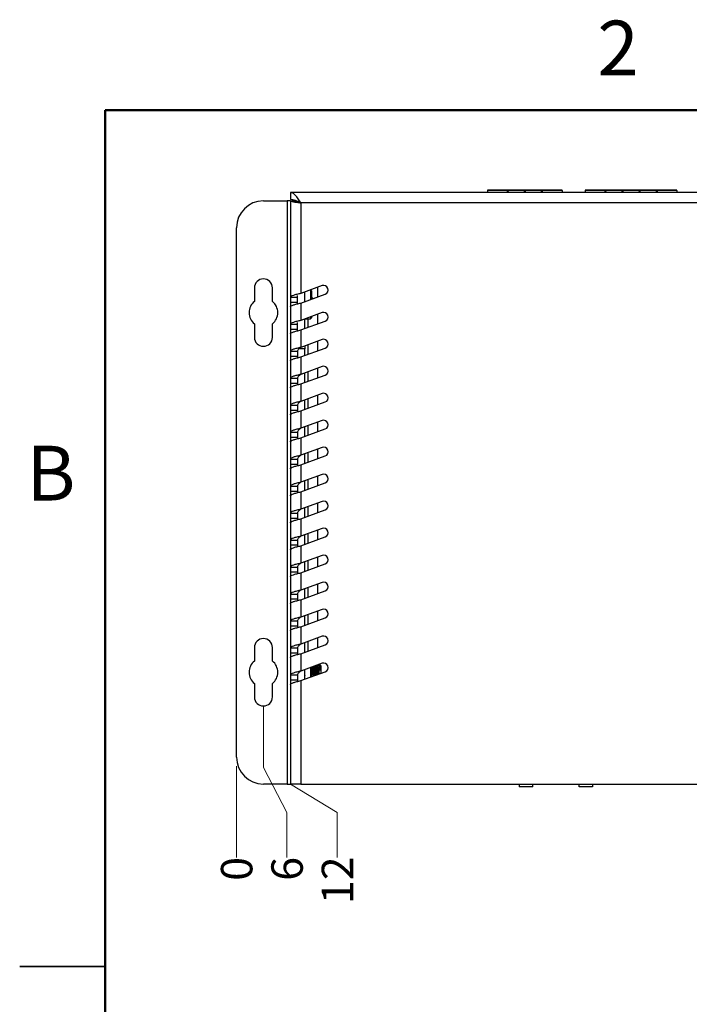
# Paper-space layout 'Sheet1' of a CAD drawing. Units: millimetres. Extents: x 3 to 276, y 3 to 213.
# Drawn here: x 3 to 78, y 104 to 213 of the extents above; entities that cross this region are included whole.
import ezdxf

# ---------------------------------------------------------------- set-up
doc = ezdxf.new("R2010")
doc.units = ezdxf.units.MM
doc.styles.add('SLDTEXTSTYLE0', font='TXT', dxfattribs={"width": 0.75})
doc.dimstyles.new('SLDDIMSTYLE0', dxfattribs={"dimtxt": 3.5, "dimasz": 3.556, "dimexe": 0, "dimexo": 0.0625, "dimgap": 0.875, "dimtad": 0, "dimtih": 1, "dimtoh": 1, "dimdec": 0, "dimlfac": 2, "dimrnd": 1e-09, "dimdsep": 46, "dimtxsty": 'SLDTEXTSTYLE0', "dimblk1": 'NONE', "dimblk2": 'NONE', "dimsah": 1, "dimcen": 0.09, "dimadec": 0, "dimazin": 2, "dimtfac": 1, "dimtdec": 0, "dimtofl": 0, "dimtmove": 0, "dimatfit": 3, "dimldrblk": 'NONE', "dimfxl": 1, "dimfrac": 2, "dimtolj": 1, "dimtzin": 12, "dimarcsym": 0})
doc.dimstyles.new('SLDDIMSTYLE1', dxfattribs={"dimtxt": 3.5, "dimasz": 3.556, "dimexe": 0, "dimexo": 0.0625, "dimgap": 0.875, "dimtad": 0, "dimtih": 1, "dimtoh": 1, "dimlfac": 2, "dimrnd": 1e-09, "dimzin": 12, "dimdsep": 46, "dimtxsty": 'SLDTEXTSTYLE0', "dimblk1": 'NONE', "dimblk2": 'NONE', "dimsah": 1, "dimcen": 0.09, "dimadec": 0, "dimazin": 3, "dimtfac": 1, "dimtofl": 0, "dimtmove": 0, "dimatfit": 3, "dimldrblk": 'NONE', "dimfxl": 1, "dimfrac": 2, "dimtolj": 1, "dimtzin": 12, "dimarcsym": 0})
doc.dimstyles.new('SLDDIMSTYLE2', dxfattribs={"dimtxt": 3.5, "dimasz": 3.556, "dimexe": 0, "dimexo": 0.0625, "dimgap": 0.875, "dimtad": 0, "dimtih": 1, "dimtoh": 1, "dimlfac": 2, "dimrnd": 1e-09, "dimzin": 4, "dimdsep": 46, "dimtxsty": 'SLDTEXTSTYLE0', "dimblk1": 'NONE', "dimblk2": 'NONE', "dimsah": 1, "dimcen": 0.09, "dimadec": 0, "dimazin": 1, "dimtfac": 1, "dimtofl": 0, "dimtmove": 0, "dimatfit": 3, "dimldrblk": 'NONE', "dimfxl": 1, "dimfrac": 2, "dimtolj": 1, "dimtzin": 12, "dimarcsym": 0})

# ---------------------------------------------------------------- blocks, each defined once
blk = doc.blocks.new('_D_23')
at = {"color": 7, "linetype": 'Continuous', "lineweight": 18, "transparency": 16777216}
for p, q in [((27.31, 130.07), (27.31, 130.23)), ((27.31, 125.07), (27.31, 130.07)), ((27.31, 125.07), (27.31, 120.07))]:
    blk.add_line(p, q, dxfattribs=at)
at = {"color": 7, "linetype": 'Continuous', "lineweight": 18, "transparency": 16777216, "insert": (25.58, 117.48), "char_height": 3.5, "attachment_point": 1, "rotation": 90, "style": 'SLDTEXTSTYLE0'}
blk.add_mtext('0', dxfattribs=at)
blk = doc.blocks.new('_None')
blk = doc.blocks.new('_D_24')
at = {"color": 7, "linetype": 'Continuous', "lineweight": 18, "transparency": 16777216}
for p, q in [((30.31, 130.07), (30.31, 136.92)), ((32.92, 125.07), (30.31, 130.07)), ((32.92, 125.07), (32.92, 120.07))]:
    blk.add_line(p, q, dxfattribs=at)
at = {"color": 7, "linetype": 'Continuous', "lineweight": 18, "transparency": 16777216, "insert": (31.19, 117.48), "char_height": 3.5, "attachment_point": 1, "rotation": 90, "style": 'SLDTEXTSTYLE0'}
blk.add_mtext('6', dxfattribs=at)
blk = doc.blocks.new('_D_25')
at = {"color": 7, "linetype": 'Continuous', "lineweight": 18, "transparency": 16777216}
for q in [(33.31, 128.23), (38.53, 120.07)]:
    blk.add_line((38.53, 125.07), q, dxfattribs=at)
at = {"color": 7, "linetype": 'Continuous', "lineweight": 18, "transparency": 16777216, "insert": (36.8, 114.89), "char_height": 3.5, "attachment_point": 1, "rotation": 90, "style": 'SLDTEXTSTYLE0'}
blk.add_mtext('12', dxfattribs=at)
blk = doc.blocks.new('_D_26')
at = {"color": 7, "linetype": 'Continuous', "lineweight": 18, "transparency": 16777216}
for q in [(94.36, 128.23), (89.14, 120.07)]:
    blk.add_line((89.14, 125.07), q, dxfattribs=at)
at = {"color": 7, "linetype": 'Continuous', "lineweight": 18, "transparency": 16777216, "insert": (87.4, 105.84), "char_height": 3.5, "attachment_point": 1, "rotation": 90, "style": 'SLDTEXTSTYLE0'}
blk.add_mtext('134.10', dxfattribs=at)
blk = doc.blocks.new('_D_27')
at = {"color": 7, "linetype": 'Continuous', "lineweight": 18, "transparency": 16777216}
for p, q in [((97.36, 130.07), (97.36, 136.92)), ((94.75, 125.07), (97.36, 130.07)), ((94.75, 125.07), (94.75, 120.07))]:
    blk.add_line(p, q, dxfattribs=at)
at = {"color": 7, "linetype": 'Continuous', "lineweight": 18, "transparency": 16777216, "insert": (93.01, 105.84), "char_height": 3.5, "attachment_point": 1, "rotation": 90, "style": 'SLDTEXTSTYLE0'}
blk.add_mtext('140.10', dxfattribs=at)
blk = doc.blocks.new('_D_28')
at = {"color": 7, "linetype": 'Continuous', "lineweight": 18, "transparency": 16777216}
blk.add_line((100.36, 130.23), (100.36, 120.07), dxfattribs=at)
at = {"color": 7, "linetype": 'Continuous', "lineweight": 18, "transparency": 16777216, "insert": (98.63, 105.84), "char_height": 3.5, "attachment_point": 1, "rotation": 90, "style": 'SLDTEXTSTYLE0'}
blk.add_mtext('146.10', dxfattribs=at)

psp = doc.layouts.new('Sheet1')

# ---------------------------------------------------------------- linework, layer by layer
at = {"color": 7, "linetype": 'Continuous', "lineweight": 50}
for p, q in [((12.7, 12.7), (12.7, 203.2)), ((12.7, 203.2), (266.7, 203.2))]:
    psp.add_line(p, q, dxfattribs=at)
at = {"color": 7, "linetype": 'Continuous', "lineweight": 25}
for p, q in [((94.3591, 194.0342), (33.3091, 194.0342)), ((33.3091, 194.0342), (33.3091, 193.2342)), ((57.3991, 194.2842), (55.2466, 194.2842)), ((55.2466, 194.2842), (55.2466, 194.2342)), ((57.3991, 194.2342), (55.2466, 194.2342)), ((55.2466, 194.2342), (55.2466, 194.0342)), ((57.3991, 194.2842), (57.3991, 194.2342)), ((57.5991, 194.2842), (57.3991, 194.2842)), ((57.4321, 194.0342), (57.4991, 194.2841)), ((57.4991, 194.2841), (57.566, 194.0342)), ((57.5991, 194.2342), (57.5991, 194.2842)), ((59.3041, 194.2842), (57.5991, 194.2842)), ((59.3041, 194.2342), (57.5991, 194.2342)), ((59.3041, 194.2842), (59.3041, 194.2342)), ((59.5041, 194.2842), (59.3041, 194.2842)), ((59.3371, 194.0342), (59.4041, 194.2841)), ((59.4041, 194.2841), (59.471, 194.0342)), ((59.5041, 194.2342), (59.5041, 194.2842)), ((61.2091, 194.2842), (59.5041, 194.2842)), ((61.2091, 194.2342), (59.5041, 194.2342)), ((61.2091, 194.2842), (61.2091, 194.2342)), ((61.4091, 194.2842), (61.2091, 194.2842)), ((61.2421, 194.0342), (61.3091, 194.2841)), ((61.3091, 194.2841), (61.376, 194.0342)), ((61.4091, 194.2342), (61.4091, 194.2842)), ((63.5616, 194.2842), (61.4091, 194.2842)), ((63.5616, 194.2342), (61.4091, 194.2342)), ((63.5616, 194.2342), (63.5616, 194.2842)), ((63.5616, 194.2342), (63.5616, 194.0342)), ((68.2766, 194.2842), (66.1241, 194.2842)), ((66.1241, 194.2842), (66.1241, 194.2342)), ((68.2766, 194.2342), (66.1241, 194.2342)), ((66.1241, 194.2342), (66.1241, 194.0342)), ((68.2766, 194.2842), (68.2766, 194.2342)), ((68.4766, 194.2842), (68.2766, 194.2842)), ((68.3096, 194.0342), (68.3766, 194.2841)), ((68.3766, 194.2841), (68.4435, 194.0342)), ((68.4766, 194.2342), (68.4766, 194.2842)), ((70.1816, 194.2842), (68.4766, 194.2842)), ((70.1816, 194.2342), (68.4766, 194.2342)), ((70.1816, 194.2842), (70.1816, 194.2342)), ((70.3816, 194.2842), (70.1816, 194.2842)), ((70.2146, 194.0342), (70.2816, 194.2841)), ((70.2816, 194.2841), (70.3485, 194.0342)), ((70.3816, 194.2342), (70.3816, 194.2842)), ((72.0866, 194.2842), (70.3816, 194.2842)), ((72.0866, 194.2342), (70.3816, 194.2342)), ((72.0866, 194.2842), (72.0866, 194.2342)), ((72.2866, 194.2842), (72.0866, 194.2842)), ((72.1196, 194.0342), (72.1866, 194.2841)), ((72.1866, 194.2841), (72.2535, 194.0342)), ((72.2866, 194.2342), (72.2866, 194.2842)), ((73.9916, 194.2842), (72.2866, 194.2842)), ((73.9916, 194.2342), (72.2866, 194.2342)), ((73.9916, 194.2842), (73.9916, 194.2342)), ((74.1916, 194.2842), (73.9916, 194.2842)), ((74.0246, 194.0342), (74.0916, 194.2841)), ((74.0916, 194.2841), (74.1585, 194.0342)), ((74.1916, 194.2342), (74.1916, 194.2842)), ((76.3441, 194.2842), (74.1916, 194.2842)), ((76.3441, 194.2342), (74.1916, 194.2342)), ((76.3441, 194.2342), (76.3441, 194.2842)), ((76.3441, 194.2342), (76.3441, 194.0342)), ((30.3091, 193.1072), (32.9591, 193.1072)), ((32.9591, 193.1072), (32.9591, 128.2342)), ((33.3091, 193.1072), (32.9591, 193.1072)), ((33.3091, 193.1072), (33.3091, 182.3727)), ((33.3091, 193.1072), (33.941, 193.1072)), ((34.4591, 192.8842), (34.4591, 182.8015)), ((93.2091, 192.8842), (34.4591, 192.8842)), ((27.3091, 131.2342), (27.3091, 190.1072)), ((29.3091, 183.4207), (29.3091, 181.9197)), ((31.3091, 181.9197), (31.3091, 183.4207)), ((36.8441, 183.6696), (34.4591, 182.8015)), ((34.9091, 181.9011), (34.9091, 182.9653)), ((35.5638, 183.1717), (35.4761, 183.1717)), ((35.6591, 183.0764), (35.5638, 183.1717)), ((35.5638, 183.1717), (35.5638, 182.1394)), ((35.6591, 183.0764), (35.6591, 182.1741)), ((36.3341, 183.4839), (36.3341, 182.4197)), ((33.3091, 182.3727), (34.1091, 182.3727)), ((33.3091, 182.3727), (33.3091, 181.7885)), ((34.1091, 181.7885), (33.3091, 181.7885)), ((33.3091, 181.7885), (33.3091, 181.3085)), ((34.1091, 181.652), (34.1091, 182.5871)), ((34.4591, 181.7373), (37.1861, 182.7299)), ((34.9247, 182.19), (34.9091, 182.2179)), ((35.7681, 182.2892), (35.715, 182.1944)), ((35.8147, 182.2954), (35.775, 182.2954)), ((35.8477, 182.2427), (35.8225, 182.2876)), ((33.3091, 181.3085), (33.3091, 179.3727)), ((34.4591, 181.7373), (34.4591, 179.8015)), ((36.8441, 180.6696), (34.4591, 179.8015)), ((34.4591, 178.7373), (37.1861, 179.7299)), ((34.9091, 178.9011), (34.9091, 179.9653)), ((34.9953, 179.9967), (35.5638, 179.9967)), ((35.5638, 180.2036), (35.5638, 179.9967)), ((35.5638, 179.9967), (35.6591, 180.0919)), ((35.6591, 180.2382), (35.6591, 180.0919)), ((36.3341, 180.4839), (36.3341, 179.4197)), ((29.3091, 179.4217), (29.3091, 177.9207)), ((31.3091, 177.9207), (31.3091, 179.4217)), ((33.3091, 179.3727), (34.1091, 179.3727)), ((33.3091, 179.3727), (33.3091, 178.7885)), ((34.1091, 178.7885), (33.3091, 178.7885)), ((33.3091, 178.7885), (33.3091, 178.3085)), ((34.1091, 178.652), (34.1091, 179.5871)), ((34.4591, 178.7373), (34.4591, 176.8015)), ((33.3091, 178.3085), (33.3091, 176.3727)), ((36.8441, 177.6696), (34.4591, 176.8015)), ((36.3341, 177.4839), (36.3341, 176.4197)), ((33.3091, 176.3727), (34.1091, 176.3727)), ((33.3091, 176.3727), (33.3091, 175.7885)), ((34.1091, 176.3727), (34.1091, 175.7885)), ((34.4591, 175.7373), (37.1861, 176.7299)), ((34.9091, 176.9653), (34.9091, 176.6242)), ((34.9091, 175.9011), (34.9091, 176.6242)), ((34.1091, 175.7885), (33.3091, 175.7885)), ((33.3091, 175.7885), (33.3091, 175.3085)), ((33.3091, 175.3085), (33.3091, 173.3727)), ((34.1091, 175.7885), (34.1091, 175.656)), ((34.4591, 175.7373), (34.4591, 173.8015)), ((36.8441, 174.6696), (34.4591, 173.8015)), ((36.3341, 174.4839), (36.3341, 173.4197)), ((33.3091, 173.3727), (34.1091, 173.3727)), ((33.3091, 173.3727), (33.3091, 172.7885)), ((34.1091, 173.3727), (34.1091, 172.7885)), ((34.4591, 172.7373), (37.1861, 173.7299)), ((34.9091, 172.9011), (34.9091, 173.9653)), ((34.1091, 172.7885), (33.3091, 172.7885)), ((33.3091, 172.7885), (33.3091, 172.3085)), ((33.3091, 172.3085), (33.3091, 170.3727)), ((34.1091, 172.7885), (34.1091, 172.656)), ((34.4591, 172.7373), (34.4591, 170.8015)), ((36.8441, 171.6696), (34.4591, 170.8015)), ((34.9091, 169.9011), (34.9091, 170.9653)), ((36.3341, 171.4839), (36.3341, 170.4197)), ((33.3091, 170.3727), (34.1091, 170.3727)), ((33.3091, 170.3727), (33.3091, 169.7885)), ((34.1091, 169.7885), (33.3091, 169.7885)), ((33.3091, 169.7885), (33.3091, 169.308)), ((34.1091, 170.3727), (34.1091, 169.7885)), ((34.1091, 169.7885), (34.1091, 169.656)), ((34.4591, 169.7373), (37.1861, 170.7299)), ((34.4591, 169.7373), (34.4591, 167.8015)), ((33.3091, 169.3085), (33.3091, 167.3727)), ((36.8441, 168.6696), (34.4591, 167.8015)), ((34.4591, 166.7373), (37.1861, 167.7299)), ((34.9091, 166.9011), (34.9091, 167.9653)), ((36.3341, 168.4839), (36.3341, 167.4197)), ((33.3091, 167.3727), (34.1091, 167.3727)), ((33.3091, 167.3727), (33.3091, 166.7885)), ((34.1091, 166.7885), (33.3091, 166.7885)), ((33.3091, 166.7885), (33.3091, 166.3085)), ((34.1091, 167.3727), (34.1091, 166.7885)), ((34.1091, 166.7885), (34.1091, 166.656)), ((34.4591, 166.7373), (34.4591, 164.8015)), ((33.3091, 166.3085), (33.3091, 164.3727)), ((36.8441, 165.6696), (34.4591, 164.8015)), ((36.3341, 165.4839), (36.3341, 164.4197)), ((33.3091, 164.3727), (34.1091, 164.3727)), ((33.3091, 164.3727), (33.3091, 163.7885)), ((34.1091, 164.3727), (34.1091, 163.7885)), ((34.4591, 163.7373), (37.1861, 164.7299)), ((34.9091, 163.9011), (34.9091, 164.9653)), ((34.1091, 163.7885), (33.3091, 163.7885)), ((33.3091, 163.7885), (33.3091, 163.3085)), ((33.3091, 163.3085), (33.3091, 161.3727)), ((34.1091, 163.7885), (34.1091, 163.656)), ((34.4591, 163.7373), (34.4591, 161.8015)), ((36.8441, 162.6696), (34.4591, 161.8015)), ((36.3341, 162.4839), (36.3341, 161.4197)), ((33.3091, 161.3727), (34.1091, 161.3727)), ((33.3091, 161.3727), (33.3091, 160.7885)), ((34.1091, 161.3727), (34.1091, 160.7885)), ((34.4591, 160.7373), (37.1861, 161.7299)), ((34.9091, 160.9011), (34.9091, 161.9653)), ((34.1091, 160.7885), (33.3091, 160.7885)), ((33.3091, 160.7885), (33.3091, 160.3085)), ((33.3091, 160.3085), (33.3091, 158.3727)), ((34.1091, 160.7885), (34.1091, 160.656)), ((34.4591, 160.7373), (34.4591, 158.8015)), ((36.8441, 159.6696), (34.4591, 158.8015)), ((34.9091, 157.9011), (34.9091, 158.9653)), ((36.3341, 159.4839), (36.3341, 158.4197)), ((33.3091, 158.3727), (34.1091, 158.3727)), ((33.3091, 158.3727), (33.3091, 157.7885)), ((34.1091, 157.7885), (33.3091, 157.7885)), ((33.3091, 157.7885), (33.3091, 157.3085)), ((34.1091, 158.3727), (34.1091, 157.7885)), ((34.1091, 157.7885), (34.1091, 157.656)), ((34.4591, 157.7373), (37.1861, 158.7299)), ((34.4591, 157.7373), (34.4591, 155.8015)), ((33.3091, 157.3085), (33.3091, 155.3727)), ((36.8441, 156.6696), (34.4591, 155.8015)), ((34.4591, 154.7373), (37.1861, 155.7299)), ((34.9091, 154.9011), (34.9091, 155.9653)), ((36.3341, 156.4839), (36.3341, 155.4197)), ((33.3091, 155.3727), (34.1091, 155.3727)), ((33.3091, 155.3727), (33.3091, 154.7885)), ((34.1091, 154.7885), (33.3091, 154.7885)), ((33.3091, 154.7885), (33.3091, 154.3085)), ((34.1091, 155.3727), (34.1091, 154.7885)), ((34.1091, 154.7885), (34.1091, 154.656)), ((34.4591, 154.7373), (34.4591, 152.8015)), ((33.3091, 154.3085), (33.3091, 152.3727)), ((36.8441, 153.6696), (34.4591, 152.8015)), ((36.3341, 153.4839), (36.3341, 152.4197)), ((33.3091, 152.3727), (34.1091, 152.3727)), ((33.3091, 152.3727), (33.3091, 151.7885)), ((34.1091, 152.3727), (34.1091, 151.7885)), ((34.4591, 151.7373), (37.1861, 152.7299)), ((34.9091, 151.9011), (34.9091, 152.9653)), ((34.1091, 151.7885), (33.3091, 151.7885)), ((33.3091, 151.7885), (33.3091, 151.3085)), ((33.3091, 151.3085), (33.3091, 149.3727)), ((34.1091, 151.7885), (34.1091, 151.656)), ((34.4591, 151.7373), (34.4591, 149.8015)), ((36.8441, 150.6696), (34.4591, 149.8015)), ((36.3341, 150.4839), (36.3341, 149.4197)), ((33.3091, 149.3727), (34.1091, 149.3727)), ((33.3091, 149.3727), (33.3091, 148.7885)), ((34.1091, 149.3727), (34.1091, 148.7885)), ((34.4591, 148.7373), (37.1861, 149.7299)), ((34.9091, 148.9011), (34.9091, 149.9653)), ((34.1091, 148.7885), (33.3091, 148.7885)), ((33.3091, 148.7885), (33.3091, 148.308)), ((33.3091, 148.3085), (33.3091, 146.3727)), ((34.1091, 148.7885), (34.1091, 148.656)), ((34.4591, 148.7373), (34.4591, 146.8015)), ((36.8441, 147.6696), (34.4591, 146.8015)), ((34.9091, 145.9011), (34.9091, 146.9653)), ((36.3341, 147.4839), (36.3341, 146.4197)), ((33.3091, 146.3727), (34.1091, 146.3727)), ((33.3091, 146.3727), (33.3091, 145.7885)), ((34.1091, 145.7885), (33.3091, 145.7885)), ((33.3091, 145.7885), (33.3091, 145.3085)), ((34.1091, 146.3727), (34.1091, 145.7885)), ((34.1091, 145.7885), (34.1091, 145.656)), ((34.4591, 145.7373), (37.1861, 146.7299)), ((34.4591, 145.7373), (34.4591, 143.8015)), ((33.3091, 145.3085), (33.3091, 143.3727)), ((36.8441, 144.6696), (34.4591, 143.8015)), ((34.4591, 142.7373), (37.1861, 143.7299)), ((34.9091, 142.9011), (34.9091, 143.9653)), ((36.3341, 144.4839), (36.3341, 143.4197)), ((29.3091, 143.4207), (29.3091, 141.9197)), ((31.3091, 141.9197), (31.3091, 143.4207)), ((33.3091, 143.3727), (34.1091, 143.3727)), ((33.3091, 143.3727), (33.3091, 142.7885)), ((34.1091, 142.7885), (33.3091, 142.7885)), ((33.3091, 142.7885), (33.3091, 142.308)), ((34.1091, 143.3727), (34.1091, 142.7885)), ((34.1091, 142.7885), (34.1091, 142.656)), ((34.4591, 142.7373), (34.4591, 140.8015)), ((33.3091, 142.3085), (33.3091, 140.3727)), ((36.8441, 141.6696), (34.4591, 140.8015)), ((35.8552, 141.0476), (35.836, 141.3026)), ((36.2695, 141.4228), (36.252, 141.4541)), ((36.3, 141.4306), (36.2652, 141.4306)), ((36.3229, 141.4799), (36.291, 141.4231)), ((36.4505, 141.507), (36.4505, 141.5263)), ((36.6175, 141.4306), (36.5827, 141.4306)), ((36.6291, 141.4597), (36.6085, 141.4231)), ((36.6886, 141.4072), (36.6384, 141.4574)), ((36.6886, 141.4072), (36.6886, 141.0096)), ((33.3091, 140.3727), (34.1091, 140.3727)), ((33.3091, 140.3727), (33.3091, 139.7885)), ((34.1091, 140.3727), (34.1091, 139.7885)), ((34.4591, 139.7373), (37.1861, 140.7299)), ((34.9091, 139.9011), (34.9091, 140.9653)), ((35.5638, 141.2036), (35.5638, 140.1394)), ((35.6591, 141.2382), (35.6591, 140.1741)), ((35.6591, 140.223), (35.665, 140.223)), ((35.784, 140.4378), (35.819, 140.4378)), ((35.8552, 141.0476), (35.8948, 141.0476)), ((36.1015, 140.4378), (36.1365, 140.4378)), ((36.1323, 140.4452), (36.1784, 140.3631)), ((36.1727, 141.0476), (36.2123, 141.0476)), ((36.6653, 141.2244), (36.6653, 140.8495)), ((36.6886, 141.0096), (36.6886, 140.5488)), ((29.3091, 139.4217), (29.3091, 137.9207)), ((31.3091, 137.9207), (31.3091, 139.4217)), ((34.1091, 139.7885), (33.3091, 139.7885)), ((33.3091, 139.7885), (33.3091, 139.3085)), ((33.3091, 139.3085), (33.3091, 128.2342)), ((34.1091, 139.7885), (34.1091, 139.656)), ((34.4591, 139.7373), (34.4591, 128.2342)), ((32.9591, 128.2342), (30.3091, 128.2342)), ((32.9591, 128.2342), (33.3091, 128.2342)), ((34.4591, 128.2342), (33.3091, 128.2342)), ((34.4591, 128.2342), (93.2091, 128.2342)), ((58.7856, 128.2342), (58.7856, 127.9442)), ((60.2856, 127.9442), (60.2856, 128.2342)), ((65.4406, 127.9442), (65.4406, 128.2342)), ((66.9406, 128.2342), (66.9406, 127.9442)), ((60.2856, 127.9442), (58.7856, 127.9442)), ((66.9406, 127.9442), (65.4406, 127.9442)), ((3.175, 107.95), (12.7, 107.95)), ((12.7, 107.95), (3.175, 107.95))]:
    psp.add_line(p, q, dxfattribs=at)
at = {"color": 208, "linetype": 'Continuous', "lineweight": 25}
for p, q in [((35.2591, 179.9967), (35.2591, 179.0285)), ((34.9091, 176.6242), (34.2508, 176.6242)), ((35.2591, 177.0927), (35.2591, 176.0285)), ((35.2591, 174.0927), (35.2591, 173.0285)), ((35.2591, 171.0927), (35.2591, 170.0285)), ((35.2591, 168.0927), (35.2591, 167.0285)), ((35.2591, 165.0927), (35.2591, 164.0285)), ((35.2591, 162.0927), (35.2591, 161.0285)), ((35.2591, 159.0927), (35.2591, 158.0285)), ((35.2591, 156.0927), (35.2591, 155.0285)), ((35.2591, 153.0927), (35.2591, 152.0285)), ((35.2591, 150.0927), (35.2591, 149.0285)), ((35.2591, 147.0927), (35.2591, 146.0285)), ((35.2591, 144.0927), (35.2591, 143.0285))]:
    psp.add_line(p, q, dxfattribs=at)
at = {"color": 7, "linetype": 'Continuous', "lineweight": 25}
for centre, radius, start, end in [((30.3091, 190.1072), 3, 90, 180), ((30.3091, 183.4207), 1, 0, 180), ((37.0151, 183.1997), 0.5, 290, 110), ((30.3091, 180.6707), 1.6, 128.682187, 231.317813), ((30.3091, 180.6707), 1.6, 308.682187, 51.317813), ((37.0151, 180.1997), 0.5, 290, 110), ((30.3091, 177.9207), 1, 180, 0), ((37.0151, 177.1997), 0.5, 290, 110), ((37.0151, 174.1997), 0.5, 290, 110), ((37.0151, 171.1997), 0.5, 290, 110), ((37.0151, 168.1997), 0.5, 290, 110), ((37.0151, 165.1997), 0.5, 290, 110), ((37.0151, 162.1997), 0.5, 290, 110), ((37.0151, 159.1997), 0.5, 290, 110), ((37.0151, 156.1997), 0.5, 290, 110), ((37.0151, 153.1997), 0.5, 290, 110), ((37.0151, 150.1997), 0.5, 290, 110), ((37.0151, 147.1997), 0.5, 290, 110), ((37.0151, 144.1997), 0.5, 290, 110), ((30.3091, 143.4207), 1, 0, 180), ((30.3091, 140.6707), 1.6, 128.682187, 231.317813), ((30.3091, 140.6707), 1.6, 308.682187, 51.317813), ((37.0151, 141.1997), 0.5, 290, 110), ((30.3091, 137.9207), 1, 180, 0), ((30.3091, 131.2342), 3, 180, 270)]:
    psp.add_arc(centre, radius, start, end, dxfattribs=at)
for points, knots in [([(34.4591, 192.8842), (34.3614, 193.0377), (34.166, 193.345), (33.8729, 193.7299), (33.5871, 193.9868), (33.3993, 194.0188), (33.3091, 194.0342)], [0, 0, 0, 0, 0.25474184, 0.50963314, 0.76452643, 1, 1, 1, 1]), ([(34.4591, 192.8842), (34.2672, 192.975), (33.9803, 193.1107), (33.598, 193.218), (33.4063, 193.2287), (33.3091, 193.2342)], [0, 0, 0, 0, 0.49904562, 0.74602448, 1, 1, 1, 1]), ([(33.3091, 193.1072), (33.3263, 193.0886), (33.3609, 193.0514), (33.6269, 192.9957), (34.007, 192.9399), (34.3084, 192.9027), (34.4591, 192.8842)], [0, 0, 0, 0, 0.24999965, 0.50000041, 0.75000035, 1, 1, 1, 1]), ([(34.1091, 193.1072), (34.1143, 193.0886), (34.1248, 193.0514), (34.2058, 192.9957), (34.3215, 192.9399), (34.4132, 192.9027), (34.4591, 192.8842)], [0, 0, 0, 0, 0.24999966, 0.50000119, 0.75000034, 1, 1, 1, 1]), ([(34.4591, 182.8015), (34.3084, 182.7657), (34.007, 182.6943), (33.6269, 182.5871), (33.3609, 182.4799), (33.3263, 182.4084), (33.3091, 182.3727)], [0, 0, 0, 0, 0.2499996, 0.49999973, 0.75000016, 1, 1, 1, 1]), ([(35.7976, 182.2245), (35.7972, 182.2284), (35.7903, 182.286), (35.7823, 182.3123), (35.7753, 182.2941), (35.775, 182.2935)], [0, 0, 0, 0, 0.06592993, 0.96765432, 1, 1, 1, 1]), ([(35.8352, 182.2382), (35.8286, 182.2743), (35.8218, 182.3119), (35.815, 182.2941), (35.8147, 182.2935)], [0, 0, 0, 0, 0.964172, 1, 1, 1, 1]), ([(33.3091, 181.3085), (33.3263, 181.3442), (33.3609, 181.4157), (33.6269, 181.5229), (34.007, 181.6301), (34.3084, 181.7016), (34.4591, 181.7373)], [0, 0, 0, 0, 0.24999984, 0.50000027, 0.7500004, 1, 1, 1, 1]), ([(34.4591, 179.8015), (34.3084, 179.7657), (34.007, 179.6943), (33.6269, 179.5871), (33.3609, 179.4799), (33.3263, 179.4084), (33.3091, 179.3727)], [0, 0, 0, 0, 0.24999984, 0.49999973, 0.7500004, 1, 1, 1, 1]), ([(33.3091, 178.3085), (33.3263, 178.3442), (33.3609, 178.4157), (33.6269, 178.5229), (34.007, 178.6301), (34.3084, 178.7016), (34.4591, 178.7373)], [0, 0, 0, 0, 0.24999978, 0.50000039, 0.75000022, 1, 1, 1, 1]), ([(34.4591, 176.8015), (34.3084, 176.7657), (34.007, 176.6943), (33.6269, 176.5871), (33.3609, 176.4799), (33.3263, 176.4084), (33.3091, 176.3727)], [0, 0, 0, 0, 0.24999972, 0.49999973, 0.75000028, 1, 1, 1, 1]), ([(34.4591, 176.8015), (34.4132, 176.7657), (34.3215, 176.6943), (34.2058, 176.5871), (34.1248, 176.4799), (34.1143, 176.4084), (34.1091, 176.3727)], [0, 0, 0, 0, 0.25000018, 0.5, 0.74999982, 1, 1, 1, 1]), ([(33.3091, 175.3085), (33.3263, 175.3442), (33.3609, 175.4157), (33.6269, 175.5229), (34.007, 175.6301), (34.3084, 175.7016), (34.4591, 175.7373)], [0, 0, 0, 0, 0.24999969, 0.50000033, 0.75000031, 1, 1, 1, 1]), ([(34.4591, 173.8015), (34.3084, 173.7657), (34.007, 173.6943), (33.6269, 173.5871), (33.3609, 173.4799), (33.3263, 173.4084), (33.3091, 173.3727)], [0, 0, 0, 0, 0.24999972, 0.49999973, 0.75000028, 1, 1, 1, 1]), ([(34.4591, 173.8015), (34.4132, 173.7657), (34.3215, 173.6943), (34.2058, 173.5871), (34.1248, 173.4799), (34.1143, 173.4084), (34.1091, 173.3727)], [0, 0, 0, 0, 0.25000018, 0.5, 0.74999982, 1, 1, 1, 1]), ([(33.3091, 172.3085), (33.3263, 172.3442), (33.3609, 172.4157), (33.6269, 172.5229), (34.007, 172.6301), (34.3084, 172.7016), (34.4591, 172.7373)], [0, 0, 0, 0, 0.24999972, 0.50000027, 0.75000028, 1, 1, 1, 1]), ([(34.4591, 170.8015), (34.3084, 170.7657), (34.007, 170.6943), (33.6269, 170.5871), (33.3609, 170.4799), (33.3263, 170.4084), (33.3091, 170.3727)], [0, 0, 0, 0, 0.24999972, 0.49999973, 0.75000028, 1, 1, 1, 1]), ([(33.3091, 169.3085), (33.3263, 169.3442), (33.3609, 169.4157), (33.6269, 169.5229), (34.007, 169.6301), (34.3084, 169.7016), (34.4591, 169.7373)], [0, 0, 0, 0, 0.24999981, 0.50000033, 0.75000031, 1, 1, 1, 1]), ([(34.4591, 170.8015), (34.4132, 170.7657), (34.3215, 170.6943), (34.2058, 170.5871), (34.1248, 170.4799), (34.1143, 170.4084), (34.1091, 170.3727)], [0, 0, 0, 0, 0.25000018, 0.5, 0.74999982, 1, 1, 1, 1]), ([(34.4591, 167.8015), (34.3084, 167.7657), (34.007, 167.6943), (33.6269, 167.5871), (33.3609, 167.4799), (33.3263, 167.4084), (33.3091, 167.3727)], [0, 0, 0, 0, 0.24999971, 0.4999997, 0.75000023, 1, 1, 1, 1]), ([(34.4591, 167.8015), (34.4132, 167.7657), (34.3215, 167.6943), (34.2058, 167.5871), (34.1248, 167.4799), (34.1143, 167.4084), (34.1091, 167.3727)], [0, 0, 0, 0, 0.25000008, 0.49999979, 0.74999951, 1, 1, 1, 1]), ([(33.3091, 166.3085), (33.3263, 166.3442), (33.3609, 166.4157), (33.6269, 166.5229), (34.007, 166.6301), (34.3084, 166.7016), (34.4591, 166.7373)], [0, 0, 0, 0, 0.24999971, 0.50000024, 0.75000023, 1, 1, 1, 1]), ([(34.4591, 164.8015), (34.3084, 164.7657), (34.007, 164.6943), (33.6269, 164.5871), (33.3609, 164.4799), (33.3263, 164.4084), (33.3091, 164.3727)], [0, 0, 0, 0, 0.24999971, 0.49999974, 0.75000029, 1, 1, 1, 1]), ([(34.4591, 164.8015), (34.4132, 164.7657), (34.3215, 164.6943), (34.2058, 164.5871), (34.1248, 164.4799), (34.1143, 164.4084), (34.1091, 164.3727)], [0, 0, 0, 0, 0.25000013, 0.5000001, 0.74999987, 1, 1, 1, 1]), ([(33.3091, 163.3085), (33.3263, 163.3442), (33.3609, 163.4157), (33.6269, 163.5229), (34.007, 163.6301), (34.3084, 163.7016), (34.4591, 163.7373)], [0, 0, 0, 0, 0.24999971, 0.50000029, 0.75000029, 1, 1, 1, 1]), ([(34.4591, 161.8015), (34.3084, 161.7657), (34.007, 161.6943), (33.6269, 161.5871), (33.3609, 161.4799), (33.3263, 161.4084), (33.3091, 161.3727)], [0, 0, 0, 0, 0.24999972, 0.49999973, 0.75000028, 1, 1, 1, 1]), ([(34.4591, 161.8015), (34.4132, 161.7657), (34.3215, 161.6943), (34.2058, 161.5871), (34.1248, 161.4799), (34.1143, 161.4084), (34.1091, 161.3727)], [0, 0, 0, 0, 0.25000018, 0.5, 0.74999982, 1, 1, 1, 1]), ([(33.3091, 160.3085), (33.3263, 160.3442), (33.3609, 160.4157), (33.6269, 160.5229), (34.007, 160.6301), (34.3084, 160.7016), (34.4591, 160.7373)], [0, 0, 0, 0, 0.24999972, 0.50000027, 0.75000028, 1, 1, 1, 1]), ([(34.4591, 158.8015), (34.3084, 158.7657), (34.007, 158.6943), (33.6269, 158.5871), (33.3609, 158.4799), (33.3263, 158.4084), (33.3091, 158.3727)], [0, 0, 0, 0, 0.24999971, 0.49999971, 0.75000029, 1, 1, 1, 1]), ([(34.4591, 158.8015), (34.4132, 158.7657), (34.3215, 158.6943), (34.2058, 158.5871), (34.1248, 158.4799), (34.1143, 158.4084), (34.1091, 158.3727)], [0, 0, 0, 0, 0.25000013, 0.4999999, 0.74999987, 1, 1, 1, 1]), ([(33.3091, 157.3085), (33.3263, 157.3442), (33.3609, 157.4157), (33.6269, 157.5229), (34.007, 157.6301), (34.3084, 157.7016), (34.4591, 157.7373)], [0, 0, 0, 0, 0.24999974, 0.50000029, 0.75000029, 1, 1, 1, 1]), ([(34.4591, 155.8015), (34.3084, 155.7657), (34.007, 155.6943), (33.6269, 155.5871), (33.3609, 155.4799), (33.3263, 155.4084), (33.3091, 155.3727)], [0, 0, 0, 0, 0.24999972, 0.49999973, 0.75000028, 1, 1, 1, 1]), ([(34.4591, 155.8015), (34.4132, 155.7657), (34.3215, 155.6943), (34.2058, 155.5871), (34.1248, 155.4799), (34.1143, 155.4084), (34.1091, 155.3727)], [0, 0, 0, 0, 0.25000018, 0.5, 0.74999982, 1, 1, 1, 1]), ([(33.3091, 154.3085), (33.3263, 154.3442), (33.3609, 154.4157), (33.6269, 154.5229), (34.007, 154.6301), (34.3084, 154.7016), (34.4591, 154.7373)], [0, 0, 0, 0, 0.24999971, 0.50000024, 0.75000029, 1, 1, 1, 1]), ([(34.4591, 152.8015), (34.3084, 152.7657), (34.007, 152.6943), (33.6269, 152.5871), (33.3609, 152.4799), (33.3263, 152.4084), (33.3091, 152.3727)], [0, 0, 0, 0, 0.24999972, 0.49999973, 0.75000028, 1, 1, 1, 1]), ([(34.4591, 152.8015), (34.4132, 152.7657), (34.3215, 152.6943), (34.2058, 152.5871), (34.1248, 152.4799), (34.1143, 152.4084), (34.1091, 152.3727)], [0, 0, 0, 0, 0.25000018, 0.5, 0.74999982, 1, 1, 1, 1]), ([(33.3091, 151.3085), (33.3263, 151.3442), (33.3609, 151.4157), (33.6269, 151.5229), (34.007, 151.6301), (34.3084, 151.7016), (34.4591, 151.7373)], [0, 0, 0, 0, 0.24999972, 0.50000027, 0.75000028, 1, 1, 1, 1]), ([(34.4591, 149.8015), (34.3084, 149.7657), (34.007, 149.6943), (33.6269, 149.5871), (33.3609, 149.4799), (33.3263, 149.4084), (33.3091, 149.3727)], [0, 0, 0, 0, 0.24999969, 0.49999979, 0.75000031, 1, 1, 1, 1]), ([(34.4591, 149.8015), (34.4132, 149.7657), (34.3215, 149.6943), (34.2058, 149.5871), (34.1248, 149.4799), (34.1143, 149.4084), (34.1091, 149.3727)], [0, 0, 0, 0, 0.24999998, 0.50000041, 0.75000002, 1, 1, 1, 1]), ([(33.3091, 148.3085), (33.3263, 148.3442), (33.3609, 148.4157), (33.6269, 148.5229), (34.007, 148.6301), (34.3084, 148.7016), (34.4591, 148.7373)], [0, 0, 0, 0, 0.24999972, 0.50000027, 0.75000028, 1, 1, 1, 1]), ([(34.4591, 146.8015), (34.3084, 146.7657), (34.007, 146.6943), (33.6269, 146.5871), (33.3609, 146.4799), (33.3263, 146.4084), (33.3091, 146.3727)], [0, 0, 0, 0, 0.24999972, 0.49999973, 0.75000028, 1, 1, 1, 1]), ([(34.4591, 146.8015), (34.4132, 146.7657), (34.3215, 146.6943), (34.2058, 146.5871), (34.1248, 146.4799), (34.1143, 146.4084), (34.1091, 146.3727)], [0, 0, 0, 0, 0.25000018, 0.5, 0.74999982, 1, 1, 1, 1]), ([(33.3091, 145.3085), (33.3263, 145.3442), (33.3609, 145.4157), (33.6269, 145.5229), (34.007, 145.6301), (34.3084, 145.7016), (34.4591, 145.7373)], [0, 0, 0, 0, 0.24999981, 0.50000033, 0.75000031, 1, 1, 1, 1]), ([(34.4591, 143.8015), (34.3084, 143.7657), (34.007, 143.6943), (33.6269, 143.5871), (33.3609, 143.4799), (33.3263, 143.4084), (33.3091, 143.3727)], [0, 0, 0, 0, 0.24999984, 0.49999973, 0.7500004, 1, 1, 1, 1]), ([(34.4591, 143.8015), (34.4132, 143.7657), (34.3215, 143.6943), (34.2058, 143.5871), (34.1248, 143.4799), (34.1143, 143.4084), (34.1091, 143.3727)], [0, 0, 0, 0, 0.25000101, 0.5, 0.75000064, 1, 1, 1, 1]), ([(33.3091, 142.3085), (33.3263, 142.3442), (33.3609, 142.4157), (33.6269, 142.5229), (34.007, 142.6301), (34.3084, 142.7016), (34.4591, 142.7373)], [0, 0, 0, 0, 0.2499996, 0.50000027, 0.75000016, 1, 1, 1, 1]), ([(35.8948, 141.0476), (35.8885, 141.1427), (35.8819, 141.2428), (35.8747, 141.3131), (35.8744, 141.3166)], [0, 0, 0, 0, 0.94944227, 1, 1, 1, 1]), ([(36.1015, 140.4471), (36.0988, 140.4448), (36.0893, 140.4368), (36.0725, 140.5037), (36.0538, 140.6419), (36.0319, 140.827), (36.013, 141.0251), (35.9948, 141.1982), (35.9788, 141.317), (35.9714, 141.3472), (35.9703, 141.3515)], [0, 0, 0, 0, 0.06182507, 0.21519107, 0.36370645, 0.54061185, 0.66899553, 0.81970456, 0.97443502, 1, 1, 1, 1]), ([(36.1326, 140.4452), (36.1258, 140.4629), (36.1122, 140.4981), (36.0943, 140.6374), (36.0727, 140.8161), (36.0525, 141.0285), (36.033, 141.2104), (36.0162, 141.3283), (36.009, 141.3567), (36.0069, 141.3648)], [0, 0, 0, 0, 0.1570297, 0.31161675, 0.4726722, 0.62954347, 0.81597148, 0.9472805, 1, 1, 1, 1]), ([(36.1727, 141.0476), (36.1663, 141.1398), (36.1565, 141.2816), (36.146, 141.3798), (36.1423, 141.4141)], [0, 0, 0, 0, 0.65054963, 1, 1, 1, 1]), ([(36.2123, 141.0476), (36.206, 141.1396), (36.1958, 141.2873), (36.1847, 141.3895), (36.1805, 141.4281)], [0, 0, 0, 0, 0.62255169, 1, 1, 1, 1]), ([(36.419, 140.4471), (36.4163, 140.4448), (36.4068, 140.4367), (36.39, 140.5037), (36.3713, 140.6418), (36.3494, 140.8274), (36.3305, 141.024), (36.3123, 141.2032), (36.2905, 141.3423), (36.2781, 141.4167), (36.2704, 141.4177), (36.2694, 141.4179)], [0, 0, 0, 0, 0.05393555, 0.18773016, 0.31729301, 0.47162309, 0.58362355, 0.71510011, 0.85008518, 0.97964761, 1, 1, 1, 1]), ([(36.4501, 140.4452), (36.4433, 140.4629), (36.4297, 140.4981), (36.4118, 140.6373), (36.3902, 140.8163), (36.37, 141.0275), (36.3505, 141.2144), (36.3292, 141.3502), (36.315, 141.4249), (36.3041, 141.4222), (36.3, 141.4212)], [0, 0, 0, 0, 0.13116953, 0.26029855, 0.39483085, 0.52586817, 0.68159447, 0.79127921, 0.9204078, 1, 1, 1, 1]), ([(36.4505, 141.507), (36.4542, 141.4512), (36.4618, 141.3397), (36.4732, 141.1129), (36.4833, 140.8768), (36.4952, 140.6516), (36.5026, 140.5381), (36.5062, 140.4824)], [0, 0, 0, 0, 0.2041329, 0.4082658, 0.61255721, 0.80974921, 1, 1, 1, 1]), ([(36.6653, 140.8495), (36.6553, 140.8928), (36.6336, 140.9871), (36.6033, 141.1527), (36.5658, 141.3255), (36.5324, 141.4703), (36.5144, 141.5247), (36.507, 141.5469)], [0, 0, 0, 0, 0.16599916, 0.36120466, 0.59067686, 0.83283459, 1, 1, 1, 1]), ([(36.587, 141.4228), (36.5668, 141.4588), (36.5429, 141.5012), (36.5192, 141.5436), (36.5156, 141.55)], [0, 0, 0, 0, 0.85000024, 1, 1, 1, 1]), ([(36.6653, 140.8495), (36.6598, 140.9044), (36.6479, 141.0236), (36.6298, 141.2033), (36.608, 141.3422), (36.5956, 141.4167), (36.5879, 141.4177), (36.5869, 141.4179)], [0, 0, 0, 0, 0.21197053, 0.46080178, 0.71627271, 0.96148105, 1, 1, 1, 1]), ([(36.6653, 141.2244), (36.6594, 141.2646), (36.6468, 141.3521), (36.6324, 141.4246), (36.6216, 141.4221), (36.6175, 141.4212)], [0, 0, 0, 0, 0.344481, 0.75002874, 1, 1, 1, 1]), ([(36.6346, 141.4536), (36.6366, 141.453), (36.6424, 141.4511), (36.6508, 141.3835), (36.6596, 141.2939), (36.6644, 141.2349), (36.6653, 141.2244)], [0, 0, 0, 0, 0.19170464, 0.56234919, 0.92221993, 1, 1, 1, 1]), ([(34.4591, 140.8015), (34.3084, 140.7657), (34.007, 140.6943), (33.6269, 140.5871), (33.3609, 140.4799), (33.3263, 140.4084), (33.3091, 140.3727)], [0, 0, 0, 0, 0.2499996, 0.49999973, 0.75000016, 1, 1, 1, 1]), ([(34.4591, 140.8015), (34.4132, 140.7657), (34.3215, 140.6943), (34.2058, 140.5871), (34.1248, 140.4799), (34.1143, 140.4084), (34.1091, 140.3727)], [0, 0, 0, 0, 0.24999936, 0.5, 0.74999899, 1, 1, 1, 1]), ([(34.9091, 140.362), (34.9138, 140.3535), (34.9207, 140.3413), (34.9275, 140.3291), (34.9296, 140.3254)], [0, 0, 0, 0, 0.69625415, 1, 1, 1, 1]), ([(35.784, 140.4471), (35.7813, 140.4448), (35.7718, 140.4367), (35.755, 140.5038), (35.7363, 140.6417), (35.7144, 140.8279), (35.6955, 141.0225), (35.6815, 141.1659), (35.6723, 141.2266), (35.6699, 141.2422)], [0, 0, 0, 0, 0.07091783, 0.24683931, 0.41719663, 0.62011943, 0.76738461, 0.94025819, 1, 1, 1, 1]), ([(35.6718, 140.2289), (35.692, 140.2651), (35.7325, 140.3374), (35.773, 140.4095), (35.7933, 140.4455)], [0, 0, 0, 0, 0.50063233, 1, 1, 1, 1]), ([(35.8151, 140.4452), (35.8083, 140.4629), (35.7947, 140.4981), (35.7768, 140.6372), (35.7552, 140.8168), (35.735, 141.0254), (35.7193, 141.1832), (35.7096, 141.2458), (35.708, 141.2561)], [0, 0, 0, 0, 0.18419076, 0.36551619, 0.55442902, 0.73843411, 0.95710796, 1, 1, 1, 1]), ([(35.8148, 140.4452), (35.8352, 140.409), (35.8686, 140.3496), (35.9018, 140.2903), (35.9148, 140.2671)], [0, 0, 0, 0, 0.6101491, 1, 1, 1, 1]), ([(35.9264, 140.2714), (35.9222, 140.2878), (35.9113, 140.3308), (35.8959, 140.5101), (35.8743, 140.7657), (35.8615, 140.9544), (35.8552, 141.0476)], [0, 0, 0, 0, 0.16860447, 0.4406577, 0.72397155, 1, 1, 1, 1]), ([(35.9633, 140.2848), (35.96, 140.2979), (35.9501, 140.3382), (35.9356, 140.5108), (35.914, 140.7655), (35.9012, 140.9544), (35.8948, 141.0476)], [0, 0, 0, 0, 0.13544022, 0.41834562, 0.71296081, 1, 1, 1, 1]), ([(36.0353, 140.311), (36.0402, 140.3198), (36.0653, 140.3647), (36.0905, 140.4095), (36.1108, 140.4455)], [0, 0, 0, 0, 0.19623705, 1, 1, 1, 1]), ([(36.2265, 140.3806), (36.2221, 140.4225), (36.2115, 140.5243), (36.1918, 140.7681), (36.179, 140.9552), (36.1727, 141.0476)], [0, 0, 0, 0, 0.26157037, 0.63559436, 1, 1, 1, 1]), ([(36.2648, 140.3946), (36.2609, 140.4323), (36.2506, 140.5301), (36.2315, 140.7683), (36.2187, 140.9553), (36.2123, 141.0476)], [0, 0, 0, 0, 0.24102262, 0.62545412, 1, 1, 1, 1]), ([(33.3091, 139.3085), (33.3263, 139.3442), (33.3609, 139.4157), (33.6269, 139.5229), (34.007, 139.6301), (34.3084, 139.7016), (34.4591, 139.7373)], [0, 0, 0, 0, 0.2499996, 0.50000027, 0.75000016, 1, 1, 1, 1])]:
    psp.add_open_spline(points, degree=3, knots=knots, dxfattribs=at)

# ---------------------------------------------------------------- texts
at = {"color": 7, "linetype": 'Continuous', "lineweight": 0, "char_height": 6.096, "attachment_point": 2, "style": 'SLDTEXTSTYLE0'}
for s, insert in [('2', (69.7886, 213.1404)), ('B', (6.6534, 165.8654))]:
    psp.add_mtext(s, dxfattribs=dict(at, insert=insert))

# ---------------------------------------------------------------- dimensions: what is measured, and where the dimension line sits
at = {"color": 7, "linetype": 'Continuous', "lineweight": 18}
for feature_location, offset, origin, dimstyle, picture, middle in [((30.3091, 137.9207), (2.6118, -17.8547), (27.3091, 131.2342), 'SLDDIMSTYLE1', '_D_24', (32.9209, 118.7729)), ((97.3591, 137.9207), (-2.6118, -17.8547), (27.3091, 131.2342), 'SLDDIMSTYLE2', '_D_27', (94.7472, 112.9542)), ((27.3090561056, 131.2341654458), (0, -11.1682021102), (27.3090561056, 131.2341654458), 'SLDDIMSTYLE0', '_D_23', (27.3090561056, 118.7729077389)), ((33.3091, 128.2342), (5.2236, -8.1682), (27.3091, 131.2342), 'SLDDIMSTYLE1', '_D_25', (38.5327, 117.4799)), ((94.3591, 128.2342), (-5.2236, -8.1682), (27.3091, 131.2342), 'SLDDIMSTYLE2', '_D_26', (89.1354, 112.9542)), ((100.3591, 131.2342), (0, -11.1682), (27.3091, 131.2342), 'SLDDIMSTYLE2', '_D_28', (100.3591, 112.9542))]:
    dim = psp.add_ordinate_dim(feature_location=feature_location, offset=offset, dtype=1, origin=origin, dimstyle=dimstyle, dxfattribs=at)
    dim.commit()
    dim.dimension.update_dxf_attribs({"geometry": picture, "text_midpoint": middle})

doc.saveas('drawing.dxf')
